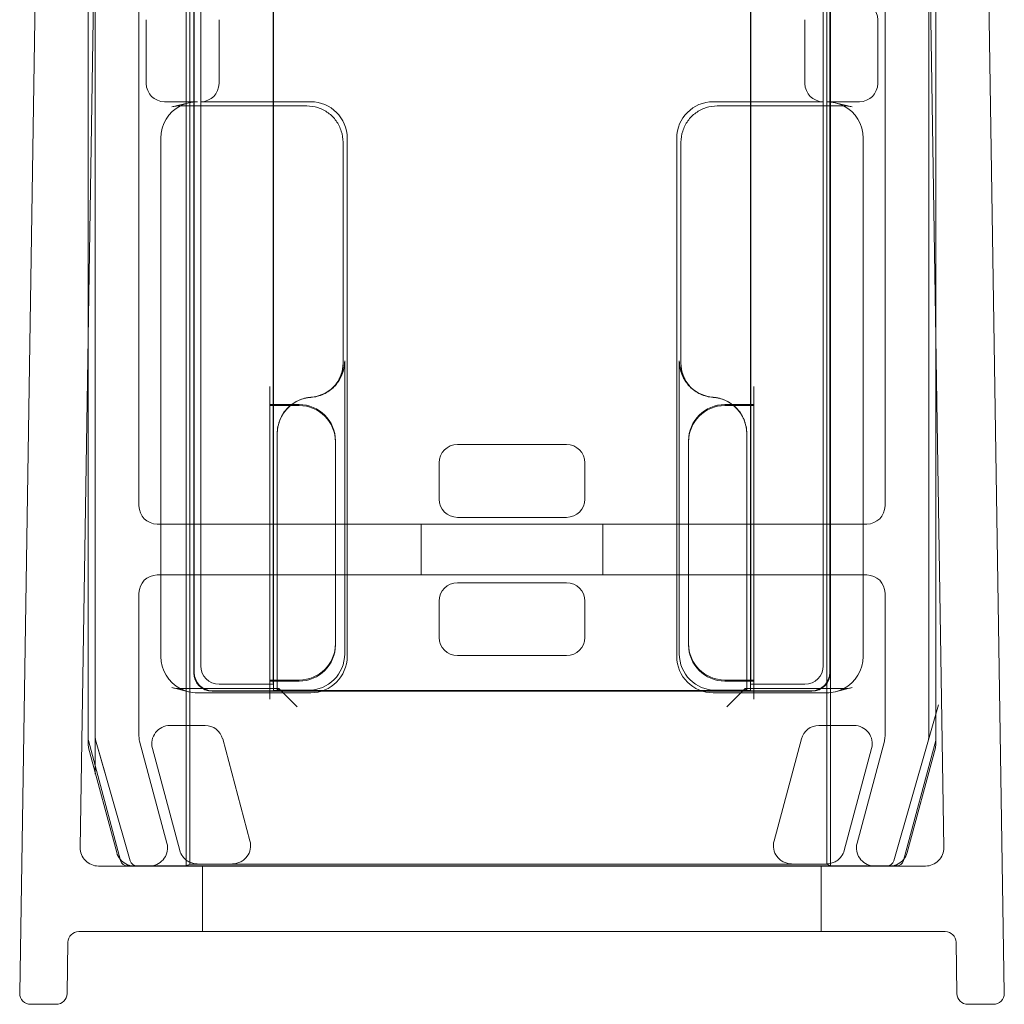
# Model space of a CAD drawing. Units: millimetres. Extents: x -940 to 0, y -41 to 890.
# Drawn here: x -930 to -903, y 0 to 27 of the extents above; entities that cross this region are included whole.
import ezdxf

# ---------------------------------------------------------------- set-up
doc = ezdxf.new("R2010")
doc.units = ezdxf.units.MM
doc.header["$MEASUREMENT"] = 0

msp = doc.modelspace()

# ---------------------------------------------------------------- linework, layer by layer
at = {"color": 0, "linetype": 'Continuous', "lineweight": 0, "extrusion": (1.22465e-16, 1, -2.22045e-16)}
for p, q in [((-929.29, 45.928), (-930, 0.305)), ((-903.657, 45.928), (-902.947, 0.305)), ((-927.698, 45.4), (-928.338, 4.308)), ((-927.924, 7.328), (-927.924, 45.385)), ((-925.428, 45.459), (-925.428, 3.8)), ((-925.324, 45.259), (-925.324, 3.852)), ((-907.824, 3.852), (-907.824, 45.259)), ((-907.719, 3.8), (-907.719, 45.459)), ((-904.61, 4.308), (-905.249, 45.4)), ((-905.024, 45.385), (-905.024, 7.328)), ((-928.124, 45.152), (-928.124, 18.059)), ((-928.122, 18.172), (-928.122, 45.183)), ((-904.825, 45.183), (-904.825, 18.172)), ((-904.824, 18.059), (-904.824, 45.152)), ((-925.215, 44.507), (-925.215, 9.109)), ((-925.204, 9.119), (-925.204, 44.488)), ((-907.732, 9.109), (-907.732, 44.386)), ((-925.024, 9.3), (-925.024, 44.169)), ((-907.743, 44.367), (-907.743, 9.119)), ((-907.924, 44.053), (-907.924, 9.3)), ((-926.724, 13.7), (-926.724, 42.931)), ((-906.224, 42.931), (-906.224, 13.7)), ((-923.031, 41.769), (-923.031, 8.619)), ((-909.917, 8.619), (-909.917, 41.688)), ((-923.032, 27.884), (-923.032, 16.484)), ((-923.024, 27.884), (-923.024, 16.484)), ((-909.924, 16.484), (-909.924, 27.884)), ((-909.915, 16.484), (-909.915, 27.884)), ((-926.524, 27.062), (-926.524, 25.307)), ((-924.524, 25.307), (-924.524, 27.062)), ((-908.424, 27.062), (-908.424, 25.307)), ((-906.424, 27.062), (-906.424, 25.307)), ((-925.12, 24.807), (-926.024, 24.807)), ((-925.823, 24.664), (-925.358, 24.778)), ((-925.583, 24.693), (-922.115, 24.693)), ((-922.001, 24.807), (-925.024, 24.807)), ((-907.924, 24.807), (-910.946, 24.807)), ((-910.833, 24.693), (-907.364, 24.693)), ((-906.924, 24.807), (-907.827, 24.807)), ((-907.125, 24.664), (-907.589, 24.778)), ((-926.124, 23.805), (-926.124, 9.564)), ((-921.115, 23.694), (-921.115, 17.628)), ((-921.001, 9.562), (-921.001, 23.807)), ((-911.946, 23.807), (-911.946, 9.562)), ((-911.832, 17.641), (-911.832, 23.694)), ((-906.824, 9.564), (-906.824, 23.805)), ((-928.122, 7.301), (-928.122, 18.172)), ((-904.825, 18.172), (-904.825, 7.301)), ((-928.124, 18.059), (-928.124, 7.182)), ((-904.824, 7.182), (-904.824, 18.059)), ((-921.071, 17.685), (-921.071, 17.68)), ((-921.071, 9.632), (-921.071, 17.68)), ((-911.876, 17.685), (-911.876, 9.632)), ((-911.832, 17.641), (-911.832, 17.628)), ((-923.124, 16.98), (-923.124, 16.48)), ((-921.408, 16.934), (-921.364, 16.978)), ((-911.539, 16.934), (-911.583, 16.978)), ((-909.824, 16.98), (-909.824, 16.48)), ((-923.124, 16.484), (-922.531, 16.484)), ((-923.124, 16.457), (-923.124, 16.48)), ((-922.559, 16.457), (-923.124, 16.457)), ((-923.124, 16.457), (-923.124, 8.912)), ((-923.032, 16.484), (-923.032, 16.457)), ((-923.032, 16.457), (-923.032, 9.007)), ((-923.024, 16.484), (-923.024, 16.457)), ((-923.024, 16.457), (-923.024, 8.912)), ((-922.324, 16.457), (-922.559, 16.457)), ((-922.531, 16.484), (-922.324, 16.484)), ((-910.624, 16.484), (-910.416, 16.484)), ((-910.381, 16.457), (-910.624, 16.457)), ((-910.416, 16.484), (-909.824, 16.484)), ((-909.824, 16.457), (-910.381, 16.457)), ((-909.924, 16.457), (-909.924, 16.484)), ((-909.924, 8.912), (-909.924, 16.457)), ((-909.915, 16.457), (-909.915, 16.484)), ((-909.915, 9.007), (-909.915, 16.457)), ((-909.824, 16.48), (-909.824, 16.457)), ((-909.824, 8.912), (-909.824, 16.457)), ((-922.924, 15.685), (-922.924, 15.69)), ((-922.924, 15.685), (-922.924, 8.676)), ((-921.324, 15.484), (-921.324, 15.457)), ((-921.324, 9.912), (-921.324, 15.457)), ((-911.624, 15.457), (-911.624, 15.484)), ((-911.624, 15.457), (-911.624, 9.912)), ((-910.024, 8.676), (-910.024, 15.69)), ((-914.974, 15.384), (-917.974, 15.384)), ((-918.474, 14.885), (-918.474, 13.884)), ((-914.474, 13.884), (-914.474, 14.885)), ((-917.974, 13.384), (-914.974, 13.384)), ((-926.124, 13.2), (-926.224, 13.2)), ((-922.924, 13.2), (-926.124, 13.2)), ((-910.024, 13.2), (-922.924, 13.2)), ((-918.974, 11.8), (-918.974, 13.2)), ((-913.974, 11.8), (-913.974, 13.2)), ((-906.824, 13.2), (-910.024, 13.2)), ((-906.724, 13.2), (-906.824, 13.2)), ((-926.224, 11.8), (-926.124, 11.8)), ((-926.124, 11.8), (-922.924, 11.8)), ((-922.924, 11.8), (-910.024, 11.8)), ((-910.024, 11.8), (-906.824, 11.8)), ((-906.824, 11.8), (-906.724, 11.8)), ((-917.974, 11.584), (-914.974, 11.584)), ((-926.724, 7.366), (-926.724, 11.3)), ((-906.224, 11.3), (-906.224, 7.366)), ((-918.474, 10.084), (-918.474, 11.085)), ((-914.474, 11.085), (-914.474, 10.084)), ((-921.324, 9.912), (-921.324, 9.884)), ((-911.624, 9.884), (-911.624, 9.912)), ((-914.974, 9.584), (-917.974, 9.584)), ((-925.358, 8.591), (-925.823, 8.705)), ((-922.88, 8.676), (-925.583, 8.676)), ((-923.024, 8.8), (-924.524, 8.8)), ((-923.124, 8.889), (-923.124, 8.912)), ((-923.124, 8.912), (-922.924, 8.912)), ((-923.124, 8.676), (-923.124, 8.889)), ((-922.924, 8.884), (-923.124, 8.884)), ((-923.124, 8.389), (-923.124, 8.676)), ((-923.024, 8.8), (-923.031, 8.807)), ((-923.024, 8.912), (-923.024, 8.884)), ((-923.024, 8.884), (-923.024, 8.8)), ((-923.024, 8.626), (-923.024, 8.8)), ((-922.924, 8.912), (-922.324, 8.912)), ((-922.324, 8.884), (-922.924, 8.884)), ((-922.88, 8.676), (-922.924, 8.632)), ((-922.924, 8.676), (-922.924, 8.632)), ((-922.88, 8.676), (-922.38, 8.176)), ((-910.624, 8.912), (-910.024, 8.912)), ((-910.024, 8.884), (-910.624, 8.884)), ((-910.067, 8.676), (-910.567, 8.176)), ((-907.364, 8.676), (-910.067, 8.676)), ((-910.067, 8.676), (-910.024, 8.632)), ((-910.024, 8.912), (-909.824, 8.912)), ((-909.824, 8.884), (-910.024, 8.884)), ((-910.024, 8.632), (-910.024, 8.676)), ((-909.924, 8.884), (-909.924, 8.912)), ((-909.924, 8.8), (-909.924, 8.884)), ((-909.924, 8.8), (-909.917, 8.807)), ((-909.924, 8.8), (-909.924, 8.626)), ((-908.424, 8.8), (-909.924, 8.8)), ((-909.824, 8.912), (-909.824, 8.889)), ((-909.824, 8.676), (-909.824, 8.889)), ((-909.824, 8.389), (-909.824, 8.676)), ((-907.125, 8.705), (-907.589, 8.591)), ((-925.12, 8.562), (-922.001, 8.562)), ((-924.715, 8.609), (-923.041, 8.609)), ((-923.031, 8.619), (-924.704, 8.619)), ((-923.024, 8.626), (-923.041, 8.609)), ((-923.031, 8.619), (-923.041, 8.609)), ((-923.041, 8.609), (-923.041, 8.609)), ((-923.041, 8.609), (-909.906, 8.609)), ((-909.924, 8.626), (-923.024, 8.626)), ((-922.924, 8.632), (-922.071, 8.632)), ((-910.946, 8.562), (-907.827, 8.562)), ((-910.876, 8.632), (-910.024, 8.632)), ((-909.924, 8.626), (-909.906, 8.609)), ((-908.243, 8.619), (-909.917, 8.619)), ((-909.906, 8.609), (-909.917, 8.619)), ((-909.906, 8.609), (-909.906, 8.609)), ((-909.906, 8.609), (-908.232, 8.609)), ((-905.031, 7.273), (-904.757, 8.235)), ((-905.024, 7.328), (-905.024, 8.328)), ((-924.907, 7.664), (-925.872, 7.664)), ((-908.04, 7.664), (-907.075, 7.664)), ((-927.924, 7.328), (-927.924, 6.328)), ((-927.231, 3.95), (-928.115, 7.25)), ((-928.107, 7.052), (-927.334, 4.171)), ((-927.916, 7.273), (-927.641, 6.312)), ((-926.965, 3.945), (-927.916, 7.273)), ((-925.954, 4.429), (-926.707, 7.236)), ((-923.673, 4.49), (-924.424, 7.293)), ((-909.274, 4.49), (-908.523, 7.293)), ((-906.241, 7.236), (-906.993, 4.429)), ((-905.031, 7.273), (-905.982, 3.945)), ((-904.832, 7.25), (-905.716, 3.95)), ((-905.613, 4.171), (-904.841, 7.052)), ((-926.355, 7.034), (-925.604, 4.232)), ((-906.592, 7.034), (-907.343, 4.232)), ((-927.838, 3.8), (-905.11, 3.8)), ((-905.91, 3.802), (-927.038, 3.802)), ((-925.425, 3.802), (-925.428, 3.8)), ((-925.324, 3.852), (-925.425, 3.802)), ((-925.324, 3.852), (-907.824, 3.852)), ((-924.974, 2), (-924.974, 3.8)), ((-907.974, 2), (-907.974, 3.8)), ((-907.824, 3.852), (-907.722, 3.802)), ((-907.722, 3.802), (-907.719, 3.8)), ((-904.569, 2), (-928.378, 2)), ((-928.7, 0.295), (-928.678, 1.705)), ((-904.269, 1.705), (-904.247, 0.295)), ((-929.7, 0), (-929, 0)), ((-903.947, 0), (-903.247, 0))]:
    msp.add_line(p, q, dxfattribs=at)
at = {"color": 0, "linetype": 'Continuous', "lineweight": 0}
for centre, radius, start, end in [((-925.583, 23.685), 1.008, 90.0011, 103.7327), ((-907.364, 23.685), 1.008, 76.2669, 89.9992), ((-922.324, 15.484), 1, 360, 90), ((-910.624, 15.484), 1, 90, 180), ((-926.224, 13.7), 0.5, 180, 270), ((-906.724, 13.7), 0.5, 270, 360), ((-926.224, 11.3), 0.5, 90, 180), ((-906.724, 11.3), 0.5, 0, 90), ((-922.324, 9.884), 1, 270, 0), ((-910.624, 9.884), 1, 180, 270), ((-925.583, 9.684), 1.008, 256.2669, 269.9992), ((-907.364, 9.684), 1.008, 270.0011, 283.7327), ((-926.224, 7.366), 0.5, 180, 195), ((-906.724, 7.366), 0.5, 345, 360), ((-927.838, 4.3), 0.5, 179.1088, 270), ((-905.11, 4.3), 0.5, 270, 0.8912), ((-926.773, 4), 0.2, 195.9454, 270), ((-906.174, 4), 0.2, 270, 344.0546), ((-928.378, 1.7), 0.3, 90, 179.1088), ((-904.569, 1.7), 0.3, 0.8912, 90)]:
    msp.add_arc(centre, radius, start, end, dxfattribs=at)
at = {"color": 0, "linetype": 'Continuous', "lineweight": 0, "extrusion": (-2.71926e-32, -2.22045e-16, -1)}
for centre, radius, start, end in [((925.583, 23.685), 1.008, 76.2669, 89.992), ((907.364, 23.685), 1.008, 90.0083, 103.7327), ((925.583, 9.684), 1.008, 270.0083, 283.7327), ((907.364, 9.684), 1.008, 256.2669, 269.992), ((927.624, 7.182), 0.5, 345, 360), ((927.922, 7.301), 0.2, 345, 360), ((905.324, 7.182), 0.5, 180, 195), ((905.025, 7.301), 0.2, 180, 195), ((926.437, 4.3), 0.5, 165, 265.2008), ((906.51, 4.3), 0.5, 274.7992, 15), ((926.852, 4.3), 0.5, 321.0812, 345), ((906.096, 4.3), 0.5, 195, 218.9188), ((926.852, 4.3), 0.5, 274.7992, 321.0812), ((927.038, 4.002), 0.2, 270, 345), ((926.852, 4.3), 0.5, 270, 274.7992), ((926.437, 4.3), 0.5, 265.2008, 270), ((906.51, 4.3), 0.5, 270, 274.7992), ((906.096, 4.3), 0.5, 265.2008, 270), ((906.096, 4.3), 0.5, 218.9188, 265.2008), ((905.91, 4.002), 0.2, 195, 270), ((929.7, 0.3), 0.3, 270, 0.8912), ((929, 0.3), 0.3, 180.8912, 270), ((903.947, 0.3), 0.3, 270, 359.1088), ((903.247, 0.3), 0.3, 179.1088, 270)]:
    msp.add_arc(centre, radius, start, end, dxfattribs=at)
at = {"color": 0, "linetype": 'Continuous', "lineweight": 0, "extrusion": (-3.69779e-32, -2.22045e-16, -1)}
for centre, major_axis, ratio, start_param, end_param in [((-906.924, 27.062), (-0.224, -0.447), 0.99981, -3.605134, -2.03449), ((-924.715, 9.109), (-0.354, -0.354), 0.999924, -0.78536, 0.78536), ((-924.704, 9.119), (-0.354, -0.354), 0.999924, -0.78536, 0.78536), ((-908.791, 4.361), (0.397, 0.304), 0.999897, -3.134916, -2.225344)]:
    msp.add_ellipse(centre, major_axis=major_axis, ratio=ratio, start_param=start_param, end_param=end_param, dxfattribs=at)
at = {"color": 0, "linetype": 'Continuous', "lineweight": 0, "extrusion": (-1.2326e-32, -2.22045e-16, -1)}
for centre, major_axis, ratio, start_param, end_param in [((-926.024, 25.307), (0.224, 0.447), 0.99981, -3.605134, -2.03449), ((-925.024, 25.307), (-0.224, 0.447), 0.99981, 2.03449, 3.605134), ((-907.924, 25.307), (0.224, 0.447), 0.99981, -3.605134, -2.03449), ((-910.876, 17.685), (-0.707, 0.707), 0.999695, -1.601656, -0.785246), ((-910.876, 17.685), (-0.707, 0.707), 0.999695, -2.282298, -1.601656), ((-922.071, 9.632), (0.707, -0.707), 0.999695, 5.497939, 7.068431), ((-922.002, 9.562), (0.707, -0.707), 0.999695, -0.785246, 0.785246), ((-907.826, 9.562), (0.974, 0.238), 0.997308, 0.239053, 1.330315), ((-907.826, 9.562), (0.974, 0.238), 0.997308, 1.330315, 1.811093)]:
    msp.add_ellipse(centre, major_axis=major_axis, ratio=ratio, start_param=start_param, end_param=end_param, dxfattribs=at)
at = {"color": 0, "linetype": 'Continuous', "lineweight": 0}
for centre, major_axis, ratio, start_param, end_param in [((-906.924, 25.307), (0.224, -0.447), 0.99981, -0.463541, 1.107103), ((-925.121, 23.807), (0.974, 0.238), 0.997308, 1.811278, 2.90254), ((-925.121, 23.807), (0.974, 0.238), 0.997308, 1.3305, 1.811278), ((-922.071, 17.685), (0.707, 0.707), 0.999695, -1.47118, -0.785246), ((-922.071, 17.685), (0.707, 0.707), 0.999695, -2.282298, -1.47118), ((-921.923, 15.684), (-0.707, 0.707), 0.999695, -0.711197, 0.785246), ((-922.324, 15.457), (0.707, 0.707), 0.999924, 5.497825, 7.068545), ((-910.624, 15.457), (-0.707, 0.707), 0.999924, -0.78536, 0.78536), ((-922.324, 9.912), (0.707, -0.707), 0.999924, -0.78536, 0.78536), ((-910.624, 9.912), (-0.707, -0.707), 0.999924, 5.497825, 7.068545), ((-924.524, 9.3), (0.354, 0.354), 0.999924, 2.356233, 3.926953), ((-908.424, 9.3), (-0.354, 0.354), 0.999924, 2.356233, 3.926953), ((-922.88, 8.176), (0, 0.5), 0.017455, -0.017453, 0), ((-922.88, 8.176), (0, 0.5), 0.017455, 0, 0.017453), ((-910.067, 8.176), (0, -0.5), 0.017455, -3.141593, -3.124139), ((-910.067, 8.176), (0, -0.5), 0.017455, -3.159046, -3.141593), ((-927.724, 7.328), (-0.198, -0.028), 0.999961, -0.139144, 0.139144), ((-905.224, 7.328), (0.198, -0.028), 0.999961, -0.139144, 0.139144), ((-924.156, 4.361), (0.397, -0.304), 0.999897, 0.006677, 0.916248), ((-907.826, 4.361), (0.304, -0.397), 0.99994, 0.268456, 0.654469), ((-926.773, 4), (-0.12, -0.16), 0.99994, -0.64622, 0.64622), ((-906.174, 4), (0.12, -0.16), 0.99994, -0.64622, 0.64622)]:
    msp.add_ellipse(centre, major_axis=major_axis, ratio=ratio, start_param=start_param, end_param=end_param, dxfattribs=at)
at = {"color": 0, "linetype": 'Continuous', "lineweight": 0, "extrusion": (-2.71917e-32, -2.22045e-16, -1)}
for centre, major_axis in [((-925.583, 23.685), (0, 1.008)), ((-925.583, 9.684), (0, -1.008)), ((-907.364, 9.684), (0, -1.008))]:
    msp.add_ellipse(centre, major_axis=major_axis, ratio=0.000031, start_param=0, end_param=0.000125, dxfattribs=at)
at = {"color": 0, "linetype": 'Continuous', "lineweight": 0, "extrusion": (-2.46519e-32, -2.22045e-16, -1)}
for centre, major_axis, ratio, start_param, end_param in [((-922.002, 23.807), (0.707, 0.707), 0.999695, -0.785246, 0.785246), ((-910.946, 23.807), (-0.707, 0.707), 0.999695, -0.785246, 0.785246), ((-907.826, 23.807), (0.974, -0.238), 0.997308, -1.811093, -1.330315), ((-907.826, 23.807), (0.974, -0.238), 0.997308, -1.330315, -0.239053), ((-911.024, 15.684), (0.707, 0.707), 0.999695, -0.711197, 0.785246), ((-910.946, 9.562), (-0.707, -0.707), 0.999695, -0.785246, 0.785246), ((-910.876, 9.632), (-0.707, -0.707), 0.999695, -0.785246, 0.785246), ((-925.872, 7.164), (0.397, -0.304), 0.999897, 2.225344, 4.057841), ((-924.907, 7.164), (-0.304, -0.397), 0.99994, -3.796062, -2.487123), ((-925.121, 4.361), (0.304, 0.397), 0.99994, -2.873137, -2.487123)]:
    msp.add_ellipse(centre, major_axis=major_axis, ratio=ratio, start_param=start_param, end_param=end_param, dxfattribs=at)
at = {"color": 0, "linetype": 'Continuous', "lineweight": 0, "extrusion": (-2.71925e-32, -2.22045e-16, -1)}
msp.add_ellipse((-907.364, 23.685), major_axis=(0, 1.008), ratio=0.000031, start_param=0, end_param=0.000125, dxfattribs=at)
at = {"color": 0, "linetype": 'Continuous', "lineweight": 0, "extrusion": (-4.93038e-32, -2.22045e-16, -1)}
for centre, major_axis, ratio, start_param, end_param in [((-917.974, 14.884), (0.354, -0.354), 0.999924, -3.926953, -2.356233), ((-914.974, 14.884), (-0.354, -0.354), 0.999924, -3.926953, -2.356233), ((-917.974, 13.885), (0.354, 0.354), 0.999924, 2.356233, 3.926953), ((-914.974, 13.885), (-0.354, 0.354), 0.999924, 2.356233, 3.926953), ((-917.974, 11.084), (0.354, -0.354), 0.999924, -3.926953, -2.356233), ((-914.974, 11.084), (-0.354, -0.354), 0.999924, -3.926953, -2.356233), ((-917.974, 10.085), (0.354, 0.354), 0.999924, 2.356233, 3.926953), ((-914.974, 10.085), (-0.354, 0.354), 0.999924, 2.356233, 3.926953), ((-908.243, 9.119), (0.354, -0.354), 0.999924, -0.78536, 0.78536), ((-908.232, 9.109), (0.354, -0.354), 0.999924, -0.78536, 0.78536), ((-907.075, 7.164), (-0.397, -0.304), 0.999897, 2.225344, 4.057841)]:
    msp.add_ellipse(centre, major_axis=major_axis, ratio=ratio, start_param=start_param, end_param=end_param, dxfattribs=at)
at = {"color": 0, "linetype": 'Continuous', "lineweight": 0, "extrusion": (-1.84889e-32, -2.22045e-16, -1)}
for start_param, end_param in [(-1.330315, -0.239053), (-1.811093, -1.330315)]:
    msp.add_ellipse((-925.121, 9.562), major_axis=(-0.974, 0.238), ratio=0.997308, start_param=start_param, end_param=end_param, dxfattribs=at)
at = {"color": 0, "linetype": 'Continuous', "lineweight": 0, "extrusion": (-2.71926e-32, -2.22045e-16, -1)}
for centre, major_axis, start_param, end_param in [((-923.031, 9.007), (0, 0.2), -2.06329, -1.570796), ((-909.917, 9.007), (0, -0.2), -1.570796, -1.078303), ((-923.031, 9.007), (0, 0.2), -2.229958, -2.06329), ((-923.031, 9.007), (0, 0.2), -3.132866, -2.229958), ((-909.917, 9.007), (0, -0.2), -0.911635, -0.008727), ((-909.917, 9.007), (0, -0.2), -1.078303, -0.911635)]:
    msp.add_ellipse(centre, major_axis=major_axis, ratio=0.008727, start_param=start_param, end_param=end_param, dxfattribs=at)
at = {"color": 0, "linetype": 'Continuous', "lineweight": 0, "extrusion": (-7.39557e-32, -2.22045e-16, -1)}
msp.add_ellipse((-908.04, 7.164), major_axis=(0.304, -0.397), ratio=0.99994, start_param=-3.796062, end_param=-2.487123, dxfattribs=at)
at = {"color": 0, "linetype": 'Continuous', "lineweight": 0}
for points, knots in [([(-921.115, 23.694), (-921.115, 23.798), (-921.131, 23.903), (-921.196, 24.102), (-921.244, 24.197), (-921.367, 24.366), (-921.442, 24.441), (-921.612, 24.564), (-921.706, 24.612), (-921.905, 24.677), (-922.01, 24.693), (-922.115, 24.693)], [-0.785246, -0.785246, -0.785246, -0.785246, -0.471148, -0.471148, -0.157049, -0.157049, 0.157049, 0.157049, 0.471148, 0.471148, 0.785246, 0.785246, 0.785246, 0.785246]), ([(-910.833, 24.693), (-910.937, 24.693), (-911.042, 24.677), (-911.241, 24.612), (-911.336, 24.564), (-911.505, 24.441), (-911.58, 24.366), (-911.703, 24.197), (-911.751, 24.102), (-911.816, 23.903), (-911.832, 23.798), (-911.832, 23.694)], [-0.785246, -0.785246, -0.785246, -0.785246, -0.471148, -0.471148, -0.157049, -0.157049, 0.157049, 0.157049, 0.471148, 0.471148, 0.785246, 0.785246, 0.785246, 0.785246]), ([(-921.115, 17.641), (-921.115, 17.589), (-921.119, 17.537), (-921.135, 17.433), (-921.148, 17.382), (-921.18, 17.282), (-921.2, 17.234), (-921.248, 17.141), (-921.275, 17.096), (-921.331, 17.019), (-921.358, 16.987), (-921.386, 16.956)], [0.7852459, 0.7852459, 0.7852459, 0.7852459, 0.942356, 0.942356, 1.0994661, 1.0994661, 1.2565761, 1.2565761, 1.4136862, 1.4136862, 1.5399616, 1.5399616, 1.5399616, 1.5399616]), ([(-921.338, 16.998), (-921.309, 17.034), (-921.283, 17.071), (-921.236, 17.148), (-921.215, 17.189), (-921.179, 17.272), (-921.164, 17.315), (-921.139, 17.403), (-921.13, 17.447), (-921.118, 17.537), (-921.115, 17.582), (-921.115, 17.628)], [0.1159475, 0.1159475, 0.1159475, 0.1159475, 0.1363636, 0.1363636, 0.1567797, 0.1567797, 0.1771958, 0.1771958, 0.1976118, 0.1976118, 0.2180279, 0.2180279, 0.2180279, 0.2180279]), ([(-921.071, 17.68), (-921.071, 17.549), (-921.097, 17.42), (-921.19, 17.194), (-921.251, 17.096), (-921.328, 17.011)], [0, 0, 0, 0, 0.03907221, 0.03907221, 0.07348233, 0.07348233, 0.07348233, 0.07348233]), ([(-911.876, 17.68), (-911.876, 17.549), (-911.851, 17.42), (-911.752, 17.179), (-911.679, 17.07), (-911.503, 16.891), (-911.404, 16.822), (-911.186, 16.721), (-911.069, 16.691), (-910.949, 16.682)], [0, 0, 0, 0, 0.0390722, 0.0390722, 0.0781556, 0.0781556, 0.114177, 0.114177, 0.1501902, 0.1501902, 0.1501902, 0.1501902]), ([(-911.832, 17.641), (-911.832, 17.589), (-911.828, 17.537), (-911.812, 17.433), (-911.8, 17.382), (-911.767, 17.282), (-911.747, 17.234), (-911.7, 17.141), (-911.672, 17.096), (-911.611, 17.011), (-911.576, 16.971), (-911.539, 16.934)], [0.7852459, 0.7852459, 0.7852459, 0.7852459, 0.942356, 0.942356, 1.0994661, 1.0994661, 1.2565761, 1.2565761, 1.4136862, 1.4136862, 1.5707963, 1.5707963, 1.5707963, 1.5707963]), ([(-911.61, 16.998), (-911.638, 17.034), (-911.664, 17.071), (-911.711, 17.148), (-911.732, 17.189), (-911.768, 17.272), (-911.783, 17.315), (-911.808, 17.403), (-911.817, 17.447), (-911.829, 17.537), (-911.832, 17.582), (-911.832, 17.628)], [0.1159475, 0.1159475, 0.1159475, 0.1159475, 0.1363636, 0.1363636, 0.1567797, 0.1567797, 0.1771958, 0.1771958, 0.1976118, 0.1976118, 0.2180279, 0.2180279, 0.2180279, 0.2180279]), ([(-921.328, 17.011), (-921.338, 16.999), (-921.349, 16.988), (-921.444, 16.891), (-921.543, 16.822), (-921.761, 16.721), (-921.878, 16.691), (-921.998, 16.682)], [0.07348233, 0.07348233, 0.07348233, 0.07348233, 0.07815561, 0.07815561, 0.11417702, 0.11417702, 0.15019018, 0.15019018, 0.15019018, 0.15019018]), ([(-921.317, 17.022), (-921.319, 17.021), (-921.32, 17.019), (-921.323, 17.016), (-921.324, 17.015), (-921.326, 17.012), (-921.328, 17.01), (-921.331, 17.007), (-921.332, 17.005), (-921.335, 17.002), (-921.336, 17), (-921.338, 16.998)], [0.5036226, 0.5036226, 0.5036226, 0.5036226, 0.553641, 0.553641, 0.6036595, 0.6036595, 0.6536779, 0.6536779, 0.7036963, 0.7036963, 0.7537147, 0.7537147, 0.7537147, 0.7537147]), ([(-911.63, 17.022), (-911.629, 17.021), (-911.627, 17.019), (-911.625, 17.016), (-911.623, 17.015), (-911.621, 17.012), (-911.619, 17.01), (-911.617, 17.007), (-911.615, 17.005), (-911.613, 17.002), (-911.611, 17), (-911.61, 16.998)], [0.5036226, 0.5036226, 0.5036226, 0.5036226, 0.553641, 0.553641, 0.6036595, 0.6036595, 0.6536779, 0.6536779, 0.7036963, 0.7036963, 0.7537147, 0.7537147, 0.7537147, 0.7537147]), ([(-922.566, 16.457), (-922.498, 16.513), (-922.423, 16.561), (-922.234, 16.648), (-922.117, 16.678), (-921.998, 16.687)], [0.08759508, 0.08759508, 0.08759508, 0.08759508, 0.11411115, 0.11411115, 0.15009372, 0.15009372, 0.15009372, 0.15009372]), ([(-910.024, 15.69), (-910.024, 15.82), (-910.049, 15.949), (-910.148, 16.19), (-910.22, 16.3), (-910.396, 16.478), (-910.495, 16.547), (-910.713, 16.648), (-910.83, 16.678), (-910.95, 16.687)], [0, 0, 0, 0, 0.0390677, 0.0390677, 0.0781243, 0.0781243, 0.1141112, 0.1141112, 0.1500937, 0.1500937, 0.1500937, 0.1500937]), ([(-922.924, 15.69), (-922.924, 15.82), (-922.898, 15.949), (-922.799, 16.19), (-922.727, 16.3), (-922.613, 16.415), (-922.59, 16.436), (-922.566, 16.457)], [0, 0, 0, 0, 0.0390677, 0.0390677, 0.07812429, 0.07812429, 0.08759508, 0.08759508, 0.08759508, 0.08759508]), ([(-925.122, 3.859), (-925.197, 3.86), (-925.285, 3.881), (-925.385, 3.935), (-925.416, 3.955), (-925.472, 4.003), (-925.498, 4.031), (-925.52, 4.059)], [0.11491757, 0.11491757, 0.11491757, 0.11491757, 0.14154152, 0.14154152, 0.15241061, 0.15241061, 0.16306144, 0.16306144, 0.16306144, 0.16306144]), ([(-924.154, 3.859), (-924.079, 3.86), (-923.991, 3.881), (-923.892, 3.935), (-923.861, 3.955), (-923.805, 4.003), (-923.779, 4.031), (-923.758, 4.059)], [0, 0, 0, 0, 0.0265735, 0.0265735, 0.03743281, 0.03743281, 0.04807386, 0.04807386, 0.04807386, 0.04807386]), ([(-908.793, 3.859), (-908.868, 3.86), (-908.956, 3.881), (-909.055, 3.935), (-909.086, 3.955), (-909.142, 4.003), (-909.168, 4.031), (-909.19, 4.059)], [0.11499738, 0.11499738, 0.11499738, 0.11499738, 0.14157088, 0.14157088, 0.15243019, 0.15243019, 0.16307124, 0.16307124, 0.16307124, 0.16307124]), ([(-907.825, 3.859), (-907.75, 3.86), (-907.662, 3.881), (-907.562, 3.935), (-907.531, 3.955), (-907.475, 4.003), (-907.449, 4.031), (-907.428, 4.059)], [0, 0, 0, 0, 0.02662394, 0.02662394, 0.03749304, 0.03749304, 0.04814387, 0.04814387, 0.04814387, 0.04814387])]:
    msp.add_open_spline(points, degree=3, knots=knots, dxfattribs=at)
msp.add_open_spline([(-921.386, 16.956), (-921.394, 16.949), (-921.401, 16.941), (-921.408, 16.934)], degree=3, dxfattribs=at)

doc.saveas('drawing.dxf')
